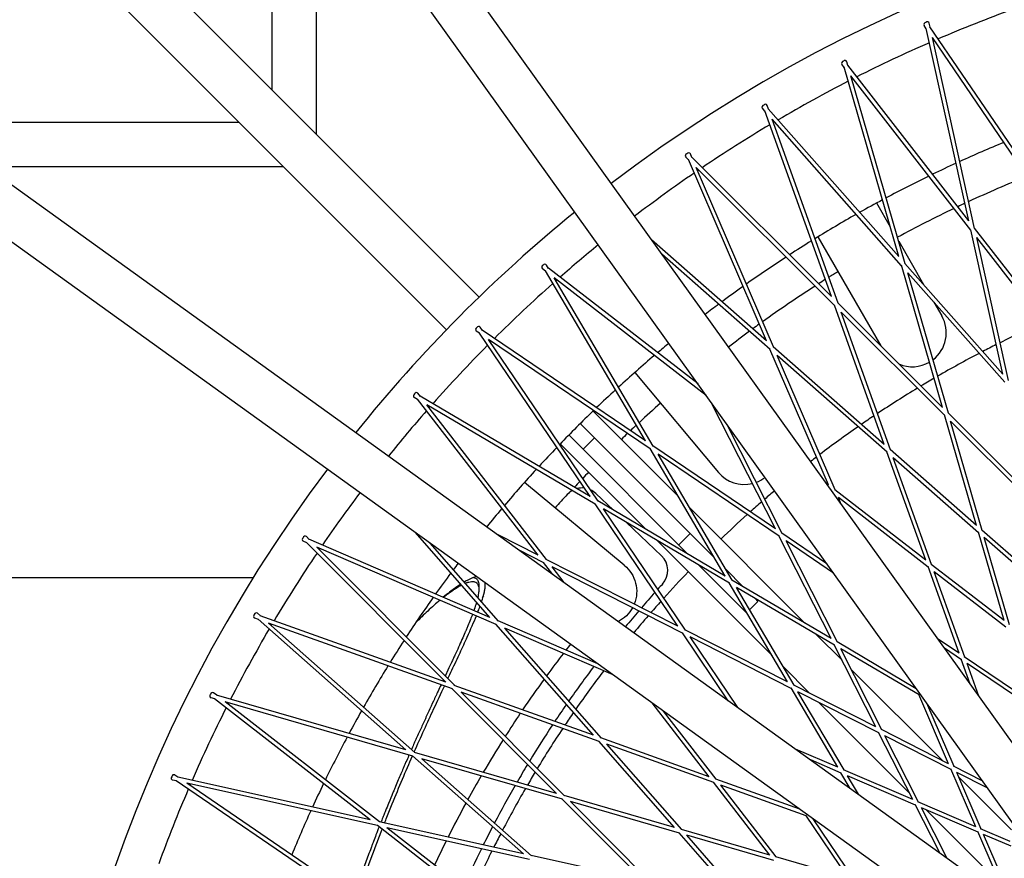
# Model space of a CAD drawing. Units: millimetres. Extents: x -11055 to 5913, y -5913 to 5913.
# Drawn here: x -736 to -247, y 245 to 662 of the extents above; entities that cross this region are included whole.
import ezdxf

# ---------------------------------------------------------------- set-up
doc = ezdxf.new("R2010")
doc.units = ezdxf.units.MM
doc.header["$LTSCALE"] = 20
doc.layers.add('2d', color=230, linetype='Continuous')

msp = doc.modelspace()

# ---------------------------------------------------------------- linework, layer by layer
at = {"layer": '2d', "linetype": 'Continuous'}
for p, q in [((-223.9, 276.2), (-2989.25, 4131.98)), ((-242.32, 262.42), (-3007.98, 4118.63)), ((-4117.43, 3009.44), (-265.85, 238.68)), ((-4130.8, 2990.72), (-279.36, 220.06)), ((-611.01, 776.5), (-611.01, 627.32)), ((-589.01, 745.83), (-589.01, 605.32)), ((-508.03, 524.32), (-720.16, 736.47)), ((-524.29, 508.06), (-736.42, 720.2)), ((-719.42, 703.2), (-627.26, 611.03)), ((-285.73, 657.73), (-286.83, 659.34)), ((-264.53, 562.15), (-285.77, 657.88)), ((-283.86, 658.54), (-284.29, 660.44)), ((-228.71, 577.65), (-283.95, 658.67)), ((-261.66, 558.47), (-282.7, 653.27)), ((-227.99, 573.04), (-282.7, 653.27)), ((-324.65, 639.41), (-325.2, 641.29)), ((-326.47, 638.49), (-327.67, 640.03)), ((-299.3, 544.43), (-326.51, 638.64)), ((-264.53, 562.15), (-324.75, 639.54)), ((-296.21, 540.94), (-323.16, 634.23)), ((-263.52, 557.6), (-323.16, 634.23)), ((-365.92, 616.73), (-367.21, 618.19)), ((-332.9, 524.57), (-365.97, 616.88)), ((-364.16, 617.77), (-364.82, 619.6)), ((-299.3, 544.43), (-364.27, 617.88)), ((-329.59, 521.27), (-362.35, 612.69)), ((-298.01, 539.95), (-362.35, 612.69)), ((-627.25, 611.03), (-783.45, 611.03)), ((-403.92, 592.54), (-405.3, 593.91)), ((-365.18, 502.63), (-403.98, 592.68)), ((-402.23, 593.68), (-403.01, 595.47)), ((-332.9, 524.57), (-402.34, 593.79)), ((-605.25, 589.03), (-752.87, 589.03)), ((-331.33, 520.17), (-400.1, 588.73)), ((-361.68, 499.55), (-400.1, 588.73)), ((-310.4, 571.1), (-303.6, 559.3)), ((-216.63, 500.6), (-261.78, 558.61)), ((-339.58, 554.24), (-308.38, 500.13)), ((-247.64, 486.01), (-263.56, 557.78)), ((-244.9, 482.92), (-260.65, 553.92)), ((-215.99, 496.53), (-260.65, 553.92)), ((-365.18, 502.63), (-422.28, 552.8)), ((-299.43, 552.06), (-287.02, 530.54)), ((-363.33, 498.34), (-417.11, 545.6)), ((-473.47, 538.59), (-474.46, 540.27)), ((-399.2, 481.17), (-473.59, 538.68)), ((-277.66, 469.51), (-298.06, 540.13)), ((-247.64, 486.01), (-296.33, 541.08)), ((-475, 537.24), (-476.54, 538.43)), ((-425.3, 452.89), (-475.08, 537.37)), ((-395.13, 475.49), (-470.73, 533.94)), ((-421.43, 450.28), (-470.73, 533.94)), ((-274.74, 466.59), (-294.92, 536.46)), ((-246.74, 481.98), (-294.92, 536.46)), ((-306.6, 451.14), (-331.39, 520.35)), ((-277.66, 469.51), (-329.72, 521.4)), ((-282.02, 521.87), (-278.05, 514.98)), ((-276.52, 465.54), (-328.02, 516.88)), ((-303.5, 448.42), (-328.02, 516.88)), ((-506.35, 507.79), (-507.45, 509.41)), ((-507.79, 506.35), (-509.41, 507.45)), ((-452.89, 425.3), (-507.88, 506.48)), ((-425.3, 452.89), (-506.48, 507.88)), ((-448.88, 422.93), (-503.33, 503.33)), ((-422.93, 448.88), (-503.33, 503.33)), ((-306.6, 451.14), (-361.81, 499.67)), ((-334.32, 431), (-363.41, 498.51)), ((-305.21, 447.26), (-359.83, 495.26)), ((-331.05, 428.48), (-359.83, 495.26)), ((-430.66, 486.86), (-389.07, 437.24)), ((-537.24, 475), (-538.43, 476.54)), ((-452.89, 425.3), (-537.37, 475.08)), ((-538.59, 473.47), (-540.27, 474.46)), ((-478.71, 396.02), (-538.68, 473.59)), ((-474.55, 393.91), (-533.94, 470.73)), ((-450.28, 421.43), (-533.94, 470.73)), ((-360.72, 409.16), (-392.59, 471.95)), ((-409.08, 425.37), (-451.4, 467.7)), ((-260.72, 410.82), (-276.58, 465.74)), ((-234.41, 426.38), (-274.89, 466.74)), ((-391.02, 394.73), (-457.76, 461.47)), ((-357.31, 406.85), (-384.92, 461.25)), ((-257.93, 408.37), (-273.6, 462.63)), ((-233.6, 422.76), (-273.6, 462.63)), ((-404.22, 396.61), (-463.41, 455.8)), ((-425.22, 408.99), (-467.66, 451.43)), ((-450.66, 454.37), (-456.32, 448.71)), ((-360.72, 409.16), (-421.58, 450.38)), ((-385.7, 385.7), (-423.02, 449.03)), ((-382.15, 383.61), (-419.06, 446.26)), ((-358.85, 405.48), (-419.06, 446.26)), ((-286, 393.64), (-305.28, 447.46)), ((-260.72, 410.82), (-303.65, 448.56)), ((-259.69, 407.26), (-302.1, 444.53)), ((-283.06, 391.37), (-302.1, 444.53)), ((-435.83, 391.09), (-485.5, 432.19)), ((-334.32, 431), (-335.67, 432.05)), ((-449.98, 426.72), (-441.23, 418.42)), ((-286, 393.64), (-331.22, 428.61)), ((-409.16, 360.72), (-450.38, 421.58)), ((-385.7, 385.7), (-449.03, 423.02)), ((-284.75, 390.15), (-329.42, 424.69)), ((-327.96, 421.3), (-329.42, 424.69)), ((-383.61, 382.15), (-446.26, 419.06)), ((-405.48, 358.85), (-446.26, 419.06)), ((-346.04, 362.33), (-403.43, 419.72)), ((-434.77, 412.3), (-417.33, 395.74)), ((-502.63, 365.18), (-539.66, 407.31)), ((-403.13, 406.84), (-408.79, 401.18)), ((-335.13, 391.82), (-357.48, 406.96)), ((-247.06, 363.54), (-259.75, 407.49)), ((-223.75, 378.33), (-258.11, 408.53)), ((-593.68, 402.23), (-595.47, 403.01)), ((-592.54, 403.92), (-593.91, 405.3)), ((-524.57, 332.9), (-593.79, 402.34)), ((-502.63, 365.18), (-592.68, 403.98)), ((-498.34, 363.33), (-532.42, 402.11)), ((-478.71, 396.02), (-498.62, 406.13)), ((-362.41, 346.18), (-419.57, 403.34)), ((-333.08, 354.69), (-358.95, 405.67)), ((-329.88, 352.81), (-355.44, 403.16)), ((-331.76, 387.13), (-355.44, 403.16)), ((-244.38, 361.47), (-256.9, 404.8)), ((-223.01, 375.03), (-256.9, 404.8)), ((-520.17, 331.33), (-588.73, 400.1)), ((-499.55, 361.68), (-588.73, 400.1)), ((-475.85, 392.33), (-488.03, 398.51)), ((-471.36, 386.51), (-475.96, 392.47)), ((-409.16, 360.72), (-474.71, 393.99)), ((-465.66, 382.42), (-471.69, 390.22)), ((-406.85, 357.31), (-471.69, 390.22)), ((-398.57, 390.96), (-375.06, 367.45)), ((-385.37, 389.08), (-376.68, 380.38)), ((-269.4, 347.31), (-284.83, 390.37)), ((-247.06, 363.54), (-283.25, 391.52)), ((-246.12, 360.28), (-281.81, 387.87)), ((-266.59, 345.41), (-281.81, 387.87)), ((-1103.24, 385), (-620.3, 385)), ((-354.69, 333.08), (-383.71, 382.33)), ((-333.08, 354.69), (-382.33, 383.71)), ((-508.18, 380.99), (-508.18, 379.01)), ((-331.4, 351.38), (-380.05, 380.05)), ((-351.38, 331.4), (-380.05, 380.05)), ((-505.89, 375.87), (-506.49, 375.07)), ((-369.4, 373.11), (-373.53, 368.98)), ((-371.02, 374.73), (-369.4, 373.11)), ((-616.73, 365.92), (-618.19, 367.21)), ((-374.99, 367.52), (-375.06, 367.45)), ((-617.77, 364.16), (-619.6, 364.82)), ((-544.43, 299.3), (-617.88, 364.27)), ((-524.57, 332.9), (-616.88, 365.97)), ((-539.95, 298.01), (-612.69, 362.35)), ((-521.27, 329.59), (-612.69, 362.35)), ((-448.92, 342.04), (-498.51, 363.41)), ((-451.14, 306.6), (-499.67, 361.81)), ((-447.26, 305.21), (-495.26, 359.83)), ((-441.37, 336.61), (-495.26, 359.83)), ((-384.13, 323.76), (-406.96, 357.48)), ((-354.69, 333.08), (-405.67, 358.95)), ((-352.81, 329.88), (-403.16, 355.44)), ((-379.42, 320.37), (-403.16, 355.44)), ((-327.59, 343.88), (-340.39, 356.68)), ((-290.68, 329.71), (-330.09, 352.93)), ((-269.4, 347.31), (-280.09, 354.55)), ((-310.8, 310.8), (-331.51, 351.59)), ((-289.33, 326.59), (-328.2, 349.5)), ((-307.78, 309.27), (-328.2, 349.5)), ((-268.26, 344.12), (-276.72, 349.85)), ((-263.91, 332), (-268.35, 344.37)), ((-235.8, 324.55), (-266.82, 345.56)), ((-343.77, 327.54), (-356.76, 340.52)), ((-277.73, 294.02), (-323.04, 339.33)), ((-259.67, 326.08), (-265.45, 342.22)), ((-234.93, 321.55), (-265.45, 342.22)), ((-469.51, 277.66), (-521.4, 329.72)), ((-451.14, 306.6), (-520.35, 331.39)), ((-465.54, 276.52), (-516.88, 328.02)), ((-448.42, 303.5), (-516.88, 328.02)), ((-329.71, 290.68), (-352.93, 330.09)), ((-310.8, 310.8), (-351.59, 331.51)), ((-326.59, 289.33), (-349.5, 328.2)), ((-309.27, 307.78), (-349.5, 328.2)), ((-290.68, 329.71), (-290.83, 330.05)), ((-639.41, 324.65), (-641.29, 325.2)), ((-638.49, 326.47), (-640.03, 327.67)), ((-562.15, 264.53), (-639.54, 324.75)), ((-544.43, 299.3), (-638.64, 326.51)), ((-557.6, 263.52), (-634.23, 323.16)), ((-540.94, 296.21), (-634.23, 323.16)), ((-274.62, 292.44), (-289.44, 326.84)), ((-393.64, 286), (-422, 322.67)), ((-390.15, 284.75), (-416.3, 318.58)), ((-294.07, 277.83), (-339.22, 322.98)), ((-271.83, 291.02), (-285.37, 322.45)), ((-274.62, 292.44), (-308.02, 309.39)), ((-410.82, 260.72), (-448.56, 303.65)), ((-393.64, 286), (-447.46, 305.28)), ((-292.44, 274.62), (-309.39, 308.02)), ((-273.38, 289.57), (-306.25, 306.25)), ((-289.57, 273.38), (-306.25, 306.25)), ((-407.26, 259.69), (-444.53, 302.1)), ((-391.37, 283.06), (-444.53, 302.1)), ((-329.71, 290.68), (-350.71, 299.73)), ((-486.01, 247.64), (-541.08, 296.33)), ((-469.51, 277.66), (-540.13, 298.06)), ((-481.98, 246.74), (-536.46, 294.92)), ((-466.59, 274.74), (-536.46, 294.92)), ((-327.99, 287.76), (-343.17, 294.3)), ((-292.44, 274.62), (-326.84, 289.44)), ((-261.13, 261.13), (-273.5, 289.84)), ((-257.68, 283.84), (-272.1, 291.16)), ((-658.54, 283.86), (-660.44, 284.29)), ((-657.73, 285.73), (-659.34, 286.83)), ((-577.65, 228.71), (-658.67, 283.95)), ((-562.15, 264.53), (-657.88, 285.77)), ((-348.57, 269.85), (-390.37, 284.83)), ((-323.51, 280.15), (-328.12, 287.99)), ((-319.48, 277.26), (-324.87, 286.42)), ((-291.02, 271.83), (-324.87, 286.42)), ((-255.15, 280.32), (-270.59, 288.15)), ((-258.45, 259.97), (-270.59, 288.15)), ((-243.33, 259.62), (-269.63, 285.92)), ((-573.04, 227.99), (-653.27, 282.7)), ((-558.47, 261.66), (-653.27, 282.7)), ((-363.54, 247.06), (-391.52, 283.25)), ((-360.28, 246.12), (-387.87, 281.81)), ((-345.41, 266.59), (-387.87, 281.81)), ((-426.38, 234.41), (-466.74, 274.89)), ((-410.82, 260.72), (-465.74, 276.58)), ((-422.76, 233.6), (-462.63, 273.6)), ((-408.37, 257.93), (-462.63, 273.6)), ((-279, 248.13), (-291.16, 272.1)), ((-261.13, 261.13), (-289.84, 273.5)), ((-259.97, 258.45), (-288.15, 270.59)), ((-275.46, 245.59), (-288.15, 270.59)), ((-256.53, 240.29), (-285.83, 269.59)), ((-324.55, 235.8), (-345.56, 266.82)), ((-321.55, 234.93), (-341.99, 265.12)), ((-500.6, 216.63), (-558.61, 261.78)), ((-486.01, 247.64), (-557.78, 263.56)), ((-496.53, 215.99), (-553.92, 260.65)), ((-482.92, 244.9), (-553.92, 260.65)), ((-363.54, 247.06), (-407.49, 259.75)), ((-243.94, 253.72), (-258.75, 260.1)), ((-378.33, 223.75), (-408.53, 258.11)), ((-375.03, 223.01), (-404.8, 256.9)), ((-361.47, 244.38), (-404.8, 256.9)), ((-251.46, 238.68), (-260.1, 258.75)), ((-243.58, 251.39), (-257.3, 257.3)), ((-248.35, 236.53), (-257.3, 257.3)), ((-426.38, 234.41), (-482.19, 246.79)), ((-324.55, 235.8), (-360.54, 246.19))]:
    msp.add_line(p, q, dxfattribs=at)
for centre, radius, start, end in [((-0.03, 0.07), 730, 53.0544, 127.2957), ((-0.03, 0.07), 710, 109.99122, 113.2088), ((-0.03, 0.07), 710, 113.37321, 113.42721), ((-0.03, 0.07), 710, 113.59163, 116.8092), ((-0.03, 0.07), 710, 117.19204, 120.40959), ((-0.03, 0.07), 710, 116.97361, 117.02762), ((-0.03, 0.07), 710, 120.79245, 124.00997), ((-0.03, 0.07), 710, 120.574, 120.62803), ((0, 0), 650, 112.34967, 114.45033), ((-0.03, 0.07), 710, 124.17439, 124.22844), ((0, 0), 650, 114.63058, 115.76942), ((-0.03, 0.07), 710, 124.39286, 127.34213), ((0, 0), 650, 115.94967, 118.05033), ((-0.05, 0.05), 630, 111.96356, 114.83175), ((0, 0), 650, 118.23058, 119.36942), ((-0.05, 0.05), 630, 115.56397, 118.43211), ((-0.05, 0.05), 630, 115.018, 115.37772), ((-0.03, 0.07), 730, 129.10278, 141.24954), ((0, 0), 650, 119.54967, 121.65033), ((-0.03, 0.07), 710, 129.20022, 131.2107), ((0, 0), 650, 121.83058, 122.96942), ((0, 0), 650, 123.14967, 125.25033), ((-0.05, 0.05), 630, 121.54268, 122.03248), ((-0.03, 0.07), 710, 131.59368, 134.81105), ((-0.03, 0.07), 710, 131.37512, 131.42926), ((0, 0), 650, 125.43058, 126.56942), ((-0.05, 0.05), 630, 122.76481, 125.63287), ((-0.05, 0.05), 630, 122.21873, 122.57856), ((0, 0), 650, 126.74967, 127.49685), ((-292.64, 506.56), 16.85, 307.3661, 29.9646), ((-0.05, 0.05), 630, 125.81912, 126.17898), ((-0.05, 0.06), 560, 113.9944, 116.4013), ((-0.05, 0.05), 630, 126.36522, 127.55458), ((-0.03, 0.07), 710, 135.19409, 138.41139), ((-0.03, 0.07), 710, 134.97547, 135.02967), ((0, 0), 650, 129.52688, 130.16942), ((-0.05, 0.06), 560, 116.6122, 117.384), ((0, 0), 650, 130.34967, 132.45033), ((-0.05, 0.06), 560, 117.5949, 120.0018), ((-292.64, 506.56), 16.85, 246.6681, 300.2235), ((-0.05, 0.06), 560, 120.2127, 120.9845), ((0, 0), 650, 132.63058, 133.76942), ((-0.05, 0.06), 560, 121.1954, 123.6022), ((-0.05, 0.05), 630, 131.54284, 132.83366), ((-0.03, 0.07), 710, 138.79449, 141.16439), ((-0.03, 0.07), 710, 138.5758, 138.63007), ((0, 0), 650, 133.94967, 136.05033), ((-0.05, 0.06), 560, 123.8131, 124.585), ((-0.05, 0.05), 630, 133.01991, 133.3798), ((-0.05, 0.05), 630, 133.56605, 133.95209), ((-0.05, 0.06), 560, 124.7959, 127.2027), ((0, 0), 650, 136.23058, 137.36942), ((-0.05, 0.06), 560, 127.4136, 127.7934), ((-0.03, 0.07), 730, 143.05606, 217.29664), ((0, 0), 650, 137.54967, 139.65033), ((-0.05, 0.05), 630, 136.04396, 136.43407), ((-376.16, 448.06), 16.85, 219.9646, 283.7304), ((-0.05, 0.05), 630, 136.62032, 136.98021), ((-376.16, 448.06), 16.85, 290.6344, 307.5801), ((-0.03, 0.07), 710, 143.02187, 145.612), ((-0.3, 0), 630, 137.42417, 138.2415), ((-456.86, 419.47), 10, 119.2774, 137.4242), ((-0.05, 0.05), 630, 137.16646, 137.2845), ((-456.86, 419.47), 10, 83.1922, 104.8048), ((-456.86, 419.47), 10, 46.5, 65.3533), ((-0.05, 0.06), 560, 130.1507, 130.8031), ((-0.05, 0.06), 560, 131.014, 131.7859), ((0, 0), 650, 139.83058, 140.87364), ((-0.05, 0.06), 560, 131.9968, 133.8216), ((-0.03, 0.07), 710, 145.99526, 149.21228), ((-0.03, 0.07), 710, 145.77642, 145.83084), ((0, 0), 650, 142.90288, 143.25033), ((-424.21, 388.49), 10, 317.4965, 46.5), ((0, 0), 650, 143.43058, 144.56942), ((-0.05, 0.06), 560, 136.175, 138.0041), ((-0.3, 0), 565, 138.0625, 139.0971), ((-0.3, 0), 565, 137.4965, 137.8536), ((0, 0), 650, 144.74967, 146.85033), ((-0.05, 0.06), 560, 138.215, 138.9869), ((-0.3, 0), 565, 139.306, 140.3441), ((-0.05, 0.06), 560, 139.1978, 140.3288), ((-0.03, 0.07), 710, 149.59563, 152.81255), ((-0.03, 0.07), 710, 149.3767, 149.43122), ((0, 0), 650, 147.03058, 148.16942), ((-14.13, 0), 570.02, 141.8812, 142.2573), ((-14.13, 0), 570.02, 142.4648, 143.8609), ((0, 0), 650, 148.34967, 150.45033), ((-0.3, 0), 565, 142.9078, 145.056), ((-0.05, 0.06), 560, 142.7982, 145.2051), ((-0.3, 0), 565, 142.6793, 142.6989), ((-14.13, 0), 570.02, 144.0669, 145.943), ((-0.03, 0.07), 710, 153.196, 156.41279), ((-0.03, 0.07), 710, 152.97696, 153.03158), ((0, 0), 650, 150.63058, 151.76942), ((-0.3, 0), 565, 145.2649, 146.3007), ((-14.13, 0), 570.02, 146.1504, 147.5233), ((-0.05, 0.06), 560, 145.416, 146.1878), ((-0.3, 0), 565, 146.5096, 148.6574), ((-0.05, 0.06), 560, 146.3987, 148.8056), ((0, 0), 650, 151.94967, 154.05033), ((-14.13, 0), 570.02, 147.7294, 149.6306), ((-0.3, 0), 565, 148.8662, 149.9026), ((-14.13, 0), 570.02, 149.838, 151.1899), ((-0.05, 0.06), 560, 149.0165, 149.7882), ((-0.03, 0.07), 710, 156.79634, 160.01301), ((-0.03, 0.07), 710, 156.5772, 156.63192), ((0, 0), 650, 154.23058, 155.36942), ((-0.3, 0), 565, 150.1115, 152.2588), ((-0.05, 0.06), 560, 149.9991, 152.4061), ((-14.13, 0), 570.02, 151.396, 153.3198), ((0, 0), 650, 155.54967, 157.65033), ((-0.3, 0), 565, 152.4677, 153.5045), ((-0.05, 0.06), 560, 152.617, 153.3886), ((-14.13, 0), 570.02, 153.5271, 154.8603), ((-0.3, 0), 565, 153.7135, 155.8603), ((-0.05, 0.06), 560, 153.5995, 156.0066)]:
    msp.add_arc(centre, radius, start, end, dxfattribs=at)
for centre, major_axis, start_param, end_param in [((-286.01, 659.9), (-0.826, -0.563), -2.160523, 0), ((-285.26, 660.23), (0.976, 0.217), 0, 2.160523), ((-326.88, 640.64), (-0.789, -0.614), -2.160523, 0), ((-326.16, 641.01), (0.961, 0.277), 0, 2.160523), ((-366.46, 618.85), (-0.749, -0.662), -2.160523, 0), ((-365.76, 619.27), (0.941, 0.337), 0, 2.160523), ((-404.6, 594.62), (-0.706, -0.708), -2.160523, 0), ((-403.93, 595.08), (0.918, 0.396), 0, 2.160523), ((-475.93, 539.23), (-0.612, -0.791), -2.160523, 0), ((-475.32, 539.76), (0.862, 0.508), 0, 2.160523), ((-508.85, 508.28), (-0.561, -0.828), -2.160523, 0), ((-508.28, 508.85), (0.828, 0.561), 0, 2.160523), ((-539.76, 475.32), (-0.508, -0.862), -2.160523, 0), ((-539.23, 475.93), (0.791, 0.612), 0, 2.160523), ((-595.08, 403.93), (-0.396, -0.918), -2.160523, 0), ((-594.62, 404.6), (0.708, 0.706), 0, 2.160523), ((-618.85, 366.46), (0.662, 0.749), 0, 2.160523), ((-619.27, 365.76), (-0.337, -0.941), -2.160523, 0), ((-641.01, 326.16), (-0.277, -0.961), -2.160523, 0), ((-640.64, 326.88), (0.614, 0.789), 0, 2.160523), ((-660.23, 285.26), (-0.217, -0.976), -2.160523, 0), ((-659.9, 286.01), (0.563, 0.826), 0, 2.160523)]:
    msp.add_ellipse(centre, major_axis=major_axis, ratio=0.897309, start_param=start_param, end_param=end_param, dxfattribs=at)
at = {"layer": '2d', "linetype": 'Continuous', "extrusion": (4.63257e-16, -1.34394e-17, -1)}
msp.add_ellipse((-597.16, 597.19), major_axis=(-8.13, -8.13), ratio=0.838786, start_param=-0.031562, end_param=-0.004122, dxfattribs=at)
at = {"layer": '2d', "linetype": 'Continuous', "extrusion": (4.49199e-16, 1.2326e-31, -1)}
for start_param, end_param in [(1.570796, 2.834569), (2.953349, 3.545231)]:
    msp.add_ellipse((-446.57, 378.11), major_axis=(-13.03, 10.78), ratio=0.996211, start_param=start_param, end_param=end_param, dxfattribs=at)
at = {"layer": '2d', "linetype": 'Continuous'}
for points, knots in [([(-509.19, 385.4), (-510.51, 385.17), (-512.12, 384.54), (-514.34, 383.36), (-514.66, 383.19), (-515.12, 382.92), (-515.26, 382.84), (-515.41, 382.75)], [0.9458732, 0.9458732, 0.9458732, 0.9458732, 0.9761848, 0.9761848, 0.98108627, 0.98108627, 0.98322533, 0.98322533, 0.98322533, 0.98322533]), ([(-514.86, 382.13), (-514.72, 382.19), (-514.59, 382.24), (-514.21, 382.39), (-513.97, 382.47), (-513.61, 382.59), (-513.5, 382.62), (-513.33, 382.67), (-513.27, 382.69), (-513.16, 382.72), (-513.11, 382.73), (-512.6, 382.86), (-512.18, 382.94), (-511.62, 382.99), (-511.45, 383), (-511.29, 383)], [0.49506625, 0.49506625, 0.49506625, 0.49506625, 0.49609375, 0.49609375, 0.49804688, 0.49804688, 0.49902344, 0.49902344, 0.49951172, 0.49951172, 0.5, 0.5, 0.50390625, 0.50390625, 0.5056459, 0.5056459, 0.5056459, 0.5056459]), ([(-511.29, 383), (-511.27, 383), (-511.25, 383), (-511.14, 383), (-511.06, 382.99), (-510.93, 382.99), (-510.89, 382.98), (-510.8, 382.97), (-510.76, 382.97), (-510.39, 382.92), (-510.1, 382.83), (-509.7, 382.64), (-509.58, 382.57), (-509.4, 382.45), (-509.35, 382.4), (-509.27, 382.33), (-509.24, 382.31), (-509.19, 382.26), (-509.16, 382.23), (-508.74, 381.8), (-508.46, 381.22), (-508.24, 380.11), (-508.2, 379.7), (-508.18, 379.03), (-508.18, 378.79), (-508.2, 378.42), (-508.2, 378.3), (-508.22, 378.1), (-508.22, 378.04), (-508.23, 377.91), (-508.24, 377.84), (-508.32, 376.98), (-508.47, 376.09), (-508.69, 375.11)], [0.5056459, 0.5056459, 0.5056459, 0.5056459, 0.50585938, 0.50585938, 0.50683594, 0.50683594, 0.50732422, 0.50732422, 0.5078125, 0.5078125, 0.51171875, 0.51171875, 0.51367188, 0.51367188, 0.51464844, 0.51464844, 0.51513672, 0.51513672, 0.515625, 0.515625, 0.5234375, 0.5234375, 0.52734375, 0.52734375, 0.52929688, 0.52929688, 0.53027344, 0.53027344, 0.53076172, 0.53076172, 0.53125, 0.53125, 0.5371825, 0.5371825, 0.5371825, 0.5371825]), ([(-510.78, 384.97), (-510.76, 384.97), (-510.74, 384.97), (-510.39, 384.92), (-510.1, 384.83), (-509.7, 384.64), (-509.52, 384.53), (-509.32, 384.38), (-509.24, 384.31), (-509.19, 384.26), (-509.16, 384.23), (-508.74, 383.79), (-508.46, 383.21), (-508.24, 382.1), (-508.2, 381.69), (-508.18, 381.15), (-508.18, 381.07), (-508.18, 380.99)], [0.50756968, 0.50756968, 0.50756968, 0.50756968, 0.5078125, 0.5078125, 0.51171875, 0.51171875, 0.51367187, 0.51464844, 0.51513672, 0.51513672, 0.515625, 0.515625, 0.5234375, 0.5234375, 0.52734375, 0.52734375, 0.52802765, 0.52802765, 0.52802765, 0.52802765]), ([(-506.78, 372.94), (-506.18, 374.76), (-505.72, 376.4), (-505.34, 378.16), (-505.28, 378.47), (-505.18, 379.07), (-505.13, 379.37), (-505.02, 380.21), (-504.98, 380.73), (-504.95, 381.64), (-504.97, 382.03), (-505, 382.39)], [3.31989859, 3.31989859, 3.31989859, 3.31989859, 3.3414807, 3.3414807, 3.34627124, 3.34627124, 3.35106179, 3.35106179, 3.36064287, 3.36064287, 3.36909414, 3.36909414, 3.36909414, 3.36909414]), ([(-517.13, 381.69), (-517.44, 381.49), (-517.75, 381.29), (-519.51, 380.1), (-521.06, 378.98), (-523.71, 376.92), (-524.75, 376.07), (-525.83, 375.18)], [0.99152191, 0.99152191, 0.99152191, 0.99152191, 0.9957907, 0.9957907, 1.01539659, 1.01539659, 1.02748237, 1.02748237, 1.02748237, 1.02748237]), ([(-525.8, 375.17), (-525.21, 375.64), (-524.62, 376.08), (-523.29, 377.08), (-522.55, 377.62), (-521.48, 378.35), (-521.14, 378.59), (-520.63, 378.93), (-520.46, 379.04), (-520.21, 379.2), (-520.13, 379.26), (-519.96, 379.36), (-519.89, 379.41), (-518.7, 380.17), (-517.69, 380.76), (-516.75, 381.25)], [0.47368106, 0.47368106, 0.47368106, 0.47368106, 0.4765625, 0.4765625, 0.48046875, 0.48046875, 0.48242188, 0.48242188, 0.48339844, 0.48339844, 0.48388672, 0.48388672, 0.484375, 0.484375, 0.49061951, 0.49061951, 0.49061951, 0.49061951]), ([(-527.54, 373.74), (-529.45, 372.09), (-531.47, 370.28), (-535.5, 366.48), (-537.5, 364.53), (-539.58, 362.43)], [1.0337605, 1.0337605, 1.0337605, 1.0337605, 1.05460839, 1.05460839, 1.07384025, 1.07384025, 1.07384025, 1.07384025]), ([(-509.29, 372.76), (-509.36, 372.49), (-509.44, 372.22), (-509.64, 371.56), (-509.77, 371.16), (-509.97, 370.55), (-510.03, 370.34), (-510.14, 370.03), (-510.17, 369.92), (-510.25, 369.71), (-510.28, 369.6), (-510.42, 369.21), (-510.52, 368.92), (-510.62, 368.62)], [0.541573965, 0.541573965, 0.541573965, 0.541573965, 0.54296875, 0.54296875, 0.544921875, 0.544921875, 0.545898438, 0.545898438, 0.546386719, 0.546386719, 0.546875, 0.546875, 0.548228478, 0.548228478, 0.548228478, 0.548228478]), ([(-508.65, 367.78), (-508.58, 367.97), (-508.5, 368.16), (-508.11, 369.18), (-507.81, 369.99), (-507.53, 370.76)], [3.30120666, 3.30120666, 3.30120666, 3.30120666, 3.30315636, 3.30315636, 3.31164458, 3.31164458, 3.31164458, 3.31164458]), ([(-511.31, 366.74), (-511.63, 365.88), (-511.98, 364.99), (-512.75, 363.05), (-513.17, 362.01), (-513.85, 360.39), (-514.09, 359.83), (-514.45, 358.98), (-514.57, 358.7), (-514.75, 358.26), (-514.82, 358.12), (-514.94, 357.83), (-515.01, 357.67), (-516.02, 355.34), (-517.07, 352.98), (-518.82, 349.13), (-519.43, 347.8), (-520.38, 345.73), (-520.7, 345.03), (-521.2, 343.95), (-521.37, 343.59), (-521.62, 343.05), (-521.71, 342.86), (-521.88, 342.49), (-521.97, 342.3), (-522.69, 340.74), (-523.36, 339.31), (-524.32, 337.24), (-524.6, 336.65), (-524.88, 336.05)], [0.55100833, 0.55100833, 0.55100833, 0.55100833, 0.5546875, 0.5546875, 0.55859375, 0.55859375, 0.56054688, 0.56054688, 0.56152344, 0.56152344, 0.56201172, 0.56201172, 0.5625, 0.5625, 0.5703125, 0.5703125, 0.57421875, 0.57421875, 0.57617188, 0.57617188, 0.57714844, 0.57714844, 0.57763672, 0.57763672, 0.578125, 0.578125, 0.58203125, 0.58203125, 0.58356733, 0.58356733, 0.58356733, 0.58356733]), ([(-523.54, 334.71), (-522.87, 336.14), (-522.21, 337.55), (-520.85, 340.43), (-520.16, 341.9), (-518.81, 344.78), (-518.16, 346.19), (-516.24, 350.31), (-515.05, 352.9), (-512.2, 359.24), (-510.67, 362.76), (-509.39, 365.92)], [3.21765909, 3.21765909, 3.21765909, 3.21765909, 3.22650767, 3.22650767, 3.23608875, 3.23608875, 3.24566984, 3.24566984, 3.26483201, 3.26483201, 3.29512139, 3.29512139, 3.29512139, 3.29512139]), ([(-525.78, 334.12), (-525.83, 334.01), (-525.88, 333.91), (-525.99, 333.69), (-526.04, 333.57), (-526.1, 333.45)], [0.5851867278, 0.5851867278, 0.5851867278, 0.5851867278, 0.5854492188, 0.5854492188, 0.585735966, 0.585735966, 0.585735966, 0.585735966]), ([(-526.95, 331.63), (-527.42, 330.62), (-527.9, 329.59), (-528.77, 327.73), (-529.15, 326.91), (-529.73, 325.66), (-529.93, 325.23), (-530.23, 324.59), (-530.33, 324.38), (-530.53, 323.95), (-530.63, 323.72), (-531.47, 321.91), (-532.25, 320.24), (-533.45, 317.64), (-533.86, 316.75), (-534.48, 315.4), (-534.69, 314.94), (-535, 314.25), (-535.11, 314.02), (-535.32, 313.56), (-535.44, 313.3), (-536.31, 311.39), (-537.12, 309.61), (-538.38, 306.83), (-538.81, 305.88), (-539.46, 304.43), (-539.68, 303.94), (-540.01, 303.2), (-540.12, 302.95), (-540.34, 302.45), (-540.47, 302.17), (-540.92, 301.15), (-541.28, 300.34), (-541.65, 299.51)], [0.58729097, 0.58729097, 0.58729097, 0.58729097, 0.58984375, 0.58984375, 0.59179688, 0.59179688, 0.59277344, 0.59277344, 0.59326172, 0.59326172, 0.59375, 0.59375, 0.59765625, 0.59765625, 0.59960938, 0.59960938, 0.60058594, 0.60058594, 0.60107422, 0.60107422, 0.6015625, 0.6015625, 0.60546875, 0.60546875, 0.60742188, 0.60742188, 0.60839844, 0.60839844, 0.60888672, 0.60888672, 0.609375, 0.609375, 0.61112278, 0.61112278, 0.61112278, 0.61112278]), ([(-540.26, 298.29), (-536.95, 305.8), (-533.71, 312.89), (-528.79, 323.53), (-527, 327.36), (-525.27, 331.03)], [3.15127624, 3.15127624, 3.15127624, 3.15127624, 3.18818332, 3.18818332, 3.21020132, 3.21020132, 3.21020132, 3.21020132]), ([(-542.86, 296.77), (-542.92, 296.63), (-542.99, 296.48), (-543.48, 295.35), (-543.92, 294.34), (-544.6, 292.79), (-544.83, 292.26), (-545.18, 291.46), (-545.29, 291.19), (-545.53, 290.65), (-545.67, 290.33), (-546.52, 288.36), (-547.34, 286.44), (-548.66, 283.32), (-549.12, 282.24), (-549.83, 280.55), (-550.07, 279.98), (-550.43, 279.1), (-550.56, 278.81), (-550.81, 278.21), (-551, 277.75), (-551.53, 276.47), (-552.21, 274.83), (-553.54, 271.56), (-554.04, 270.33), (-554.86, 268.29), (-555.15, 267.57), (-555.6, 266.44), (-555.76, 266.06), (-556.07, 265.27), (-556.26, 264.78), (-556.54, 264.08), (-556.69, 263.71), (-556.83, 263.35)], [0.61299681, 0.61299681, 0.61299681, 0.61299681, 0.61328125, 0.61328125, 0.61523438, 0.61523438, 0.61621094, 0.61621094, 0.61669922, 0.61669922, 0.6171875, 0.6171875, 0.62109375, 0.62109375, 0.62304688, 0.62304688, 0.62402344, 0.62402344, 0.62451172, 0.62451172, 0.625, 0.625, 0.62890625, 0.62890625, 0.63085938, 0.63085938, 0.63183594, 0.63183594, 0.63232422, 0.63232422, 0.6328125, 0.6328125, 0.63336574, 0.63336574, 0.63336574, 0.63336574]), ([(-555.05, 262.95), (-554.67, 263.92), (-554.29, 264.88), (-553.46, 266.96), (-553.01, 268.08), (-552.12, 270.31), (-551.67, 271.41), (-547.82, 280.86), (-544.45, 288.78), (-541.15, 296.28)], [3.09788323, 3.09788323, 3.09788323, 3.09788323, 3.10195355, 3.10195355, 3.10674409, 3.10674409, 3.11153464, 3.11153464, 3.14799735, 3.14799735, 3.14799735, 3.14799735]), ([(-557.72, 261.08), (-558.27, 259.69), (-558.79, 258.35), (-559.73, 255.92), (-560.15, 254.81), (-560.76, 253.21), (-560.96, 252.68), (-561.25, 251.92), (-561.34, 251.66), (-561.53, 251.16), (-561.6, 250.99), (-562.68, 248.1), (-563.6, 245.62), (-564.92, 242.02), (-565.34, 240.84), (-565.97, 239.1), (-566.17, 238.53), (-566.48, 237.68), (-566.58, 237.4), (-566.78, 236.84), (-566.86, 236.6), (-567.89, 233.69), (-568.78, 231.15), (-569.76, 228.27), (-569.89, 227.89), (-570.02, 227.51)], [0.6345335, 0.6345335, 0.6345335, 0.6345335, 0.63671875, 0.63671875, 0.63867188, 0.63867188, 0.63964844, 0.63964844, 0.64013672, 0.64013672, 0.640625, 0.640625, 0.64453125, 0.64453125, 0.64648438, 0.64648438, 0.64746094, 0.64746094, 0.64794922, 0.64794922, 0.6484375, 0.6484375, 0.65234375, 0.65234375, 0.65293757, 0.65293757, 0.65293757, 0.65293757]), ([(-568.16, 227.22), (-566.1, 233.27), (-564.01, 239.19), (-560.14, 249.74), (-558.37, 254.42), (-556.47, 259.32), (-556.35, 259.62), (-556.23, 259.92)], [3.04997909, 3.04997909, 3.04997909, 3.04997909, 3.07321029, 3.07321029, 3.09237246, 3.09237246, 3.09363924, 3.09363924, 3.09363924, 3.09363924])]:
    msp.add_open_spline(points, degree=3, knots=knots, dxfattribs=at)
msp.add_open_spline([(-510.15, 382.83), (-510.15, 382.83), (-510.15, 382.83), (-510.15, 382.83)], degree=3, dxfattribs=at)

doc.saveas('drawing.dxf')
